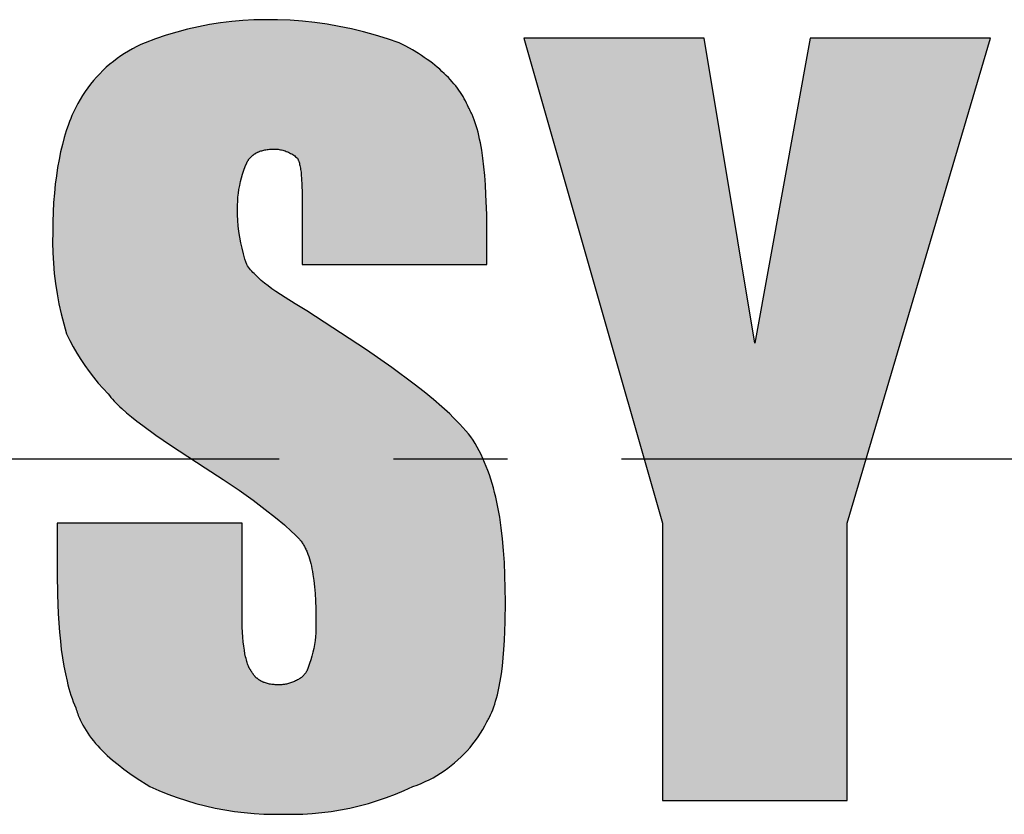
# Model space of a CAD drawing. Units: millimetres. Extents: x 522 to 2342, y 292 to 1579.
# Drawn here: x 1887 to 1937, y 1335 to 1375 of the extents above; entities that cross this region are included whole.
import ezdxf

# ---------------------------------------------------------------- set-up
doc = ezdxf.new("R2010")
doc.units = ezdxf.units.MM
doc.header["$LTSCALE"] = 0.2
doc.linetypes.add('CENTER', pattern=[50.8, 31.75, -6.35, 6.35, -6.35])
doc.layers.get('0').update_dxf_attribs({"lineweight": 25})
doc.layers.add('외형선', color=3, linetype='Continuous')

# ---------------------------------------------------------------- blocks, each defined once
blk = doc.blocks.new('2.2M1')
at = {"layer": '외형선'}
for points in [[(3771.913, -8354.317), (3771.88, -8354.036), (3771.857, -8353.754), (3771.842, -8353.472), (3771.837, -8353.189), (3771.839, -8352.991), (3771.848, -8352.793), (3771.863, -8352.596), (3771.885, -8352.399), (3771.914, -8352.203), (3771.95, -8352.009), (3771.992, -8351.815), (3772.041, -8351.623), (3772.096, -8351.433), (3772.158, -8351.245), (3772.226, -8351.059), (3772.314, -8350.84), (3772.422, -8350.672), (3772.564, -8350.521), (3772.724, -8350.405), (3772.889, -8350.32), (3773.077, -8350.254), (3773.291, -8350.208), (3773.498, -8350.186), (3773.695, -8350.18), (3773.9, -8350.195), (3774.138, -8350.245), (3774.366, -8350.328), (3774.581, -8350.441), (3774.754, -8350.564), (3774.853, -8350.652), (3774.92, -8350.826), (3774.967, -8351.008), (3774.997, -8351.178), (3775.028, -8351.415), (3775.047, -8351.657), (3775.064, -8351.998), (3775.072, -8352.369), (3775.076, -8353.189), (3775.076, -8355.965), (3784.33, -8355.965), (3784.33, -8354.577), (3784.318, -8353.483), (3784.283, -8352.459), (3784.255, -8351.975), (3784.22, -8351.511), (3784.178, -8351.067), (3784.127, -8350.644), (3784.069, -8350.243), (3784.002, -8349.865), (3783.965, -8349.684), (3783.927, -8349.509), (3783.885, -8349.34), (3783.842, -8349.177), (3783.796, -8349.02), (3783.747, -8348.869), (3783.697, -8348.725), (3783.643, -8348.587), (3783.588, -8348.455), (3783.559, -8348.392), (3783.529, -8348.33), (3783.499, -8348.27), (3783.468, -8348.211), (3783.437, -8348.155), (3783.404, -8348.1), (3783.359, -8347.991), (3783.309, -8347.883), (3783.256, -8347.774), (3783.198, -8347.666), (3783.137, -8347.558), (3783.071, -8347.451), (3783.001, -8347.343), (3782.927, -8347.236), (3782.849, -8347.129), (3782.767, -8347.022), (3782.681, -8346.916), (3782.591, -8346.811), (3782.497, -8346.705), (3782.399, -8346.601), (3782.296, -8346.497), (3782.19, -8346.393), (3782.079, -8346.291), (3781.965, -8346.189), (3781.846, -8346.088), (3781.724, -8345.987), (3781.597, -8345.888), (3781.466, -8345.789), (3781.331, -8345.691), (3781.192, -8345.595), (3781.049, -8345.499), (3780.902, -8345.404), (3780.596, -8345.218), (3780.273, -8345.037), (3779.934, -8344.861), (3779.346, -8344.658), (3778.752, -8344.475), (3778.152, -8344.311), (3777.547, -8344.166), (3776.937, -8344.04), (3776.324, -8343.935), (3775.708, -8343.849), (3775.089, -8343.783), (3774.469, -8343.736), (3773.847, -8343.71), (3773.225, -8343.704), (3772.665, -8343.715), (3772.106, -8343.745), (3771.548, -8343.794), (3770.992, -8343.861), (3770.439, -8343.948), (3769.889, -8344.054), (3769.343, -8344.179), (3768.801, -8344.322), (3768.265, -8344.483), (3767.734, -8344.663), (3767.21, -8344.861), (3766.999, -8344.953), (3766.79, -8345.053), (3766.586, -8345.159), (3766.384, -8345.273), (3766.187, -8345.393), (3765.994, -8345.519), (3765.806, -8345.653), (3765.622, -8345.792), (3765.443, -8345.938), (3765.269, -8346.09), (3765.1, -8346.247), (3764.937, -8346.41), (3764.779, -8346.579), (3764.627, -8346.753), (3764.481, -8346.932), (3764.341, -8347.116), (3764.208, -8347.304), (3764.081, -8347.497), (3763.961, -8347.694), (3763.847, -8347.895), (3763.74, -8348.1), (3763.676, -8348.232), (3763.613, -8348.368), (3763.551, -8348.508), (3763.491, -8348.653), (3763.433, -8348.801), (3763.376, -8348.954), (3763.267, -8349.271), (3763.164, -8349.604), (3763.069, -8349.954), (3762.982, -8350.32), (3762.902, -8350.702), (3762.83, -8351.101), (3762.767, -8351.516), (3762.712, -8351.947), (3762.667, -8352.394), (3762.631, -8352.857), (3762.605, -8353.337), (3762.589, -8353.833), (3762.584, -8354.346), (3762.578, -8354.862), (3762.59, -8355.377), (3762.618, -8355.893), (3762.662, -8356.407), (3762.724, -8356.919), (3762.802, -8357.429), (3762.896, -8357.936), (3763.007, -8358.44), (3763.134, -8358.94), (3763.278, -8359.435), (3763.44, -8359.765), (3763.613, -8360.089), (3763.797, -8360.407), (3763.991, -8360.719), (3764.195, -8361.025), (3764.409, -8361.323), (3764.633, -8361.615), (3764.866, -8361.899), (3765.108, -8362.175), (3765.36, -8362.443), (3765.427, -8362.53), (3765.501, -8362.619), (3765.579, -8362.709), (3765.663, -8362.801), (3765.753, -8362.894), (3765.848, -8362.989), (3765.948, -8363.086), (3766.054, -8363.184), (3766.281, -8363.385), (3766.531, -8363.594), (3766.802, -8363.81), (3767.095, -8364.033), (3767.745, -8364.505), (3768.483, -8365.013), (3770.218, -8366.144), (3771.119, -8366.73), (3771.917, -8367.272), (3772.617, -8367.771), (3773.225, -8368.226), (3773.747, -8368.638), (3774.187, -8369.007), (3774.551, -8369.332), (3774.706, -8369.479), (3774.912, -8369.68), (3775.043, -8369.846), (3775.151, -8370.011), (3775.249, -8370.193), (3775.341, -8370.402), (3775.425, -8370.64), (3775.494, -8370.879), (3775.555, -8371.136), (3775.609, -8371.425), (3775.66, -8371.785), (3775.695, -8372.105), (3775.723, -8372.445), (3775.744, -8372.805), (3775.759, -8373.185), (3775.77, -8374.01), (3775.768, -8374.208), (3775.759, -8374.406), (3775.744, -8374.603), (3775.722, -8374.8), (3775.693, -8374.996), (3775.657, -8375.19), (3775.615, -8375.384), (3775.567, -8375.576), (3775.511, -8375.766), (3775.45, -8375.954), (3775.382, -8376.14), (3775.287, -8376.374), (3775.165, -8376.533), (3775.009, -8376.671), (3774.824, -8376.787), (3774.629, -8376.877), (3774.427, -8376.945), (3774.224, -8376.991), (3774.009, -8377.018), (3773.791, -8377.016), (3773.579, -8376.999), (3773.36, -8376.959), (3773.155, -8376.894), (3772.975, -8376.806), (3772.813, -8376.693), (3772.668, -8376.545), (3772.596, -8376.438), (3772.539, -8376.344), (3772.439, -8376.202), (3772.364, -8376.032), (3772.301, -8375.842), (3772.254, -8375.654), (3772.213, -8375.456), (3772.182, -8375.274), (3772.154, -8375.076), (3772.129, -8374.862), (3772.108, -8374.632), (3772.091, -8374.385), (3772.079, -8374.122), (3772.071, -8373.843), (3772.069, -8373.547), (3772.069, -8368.92), (3762.815, -8368.92), (3762.815, -8371.465), (3762.826, -8372.484), (3762.862, -8373.457), (3762.925, -8374.381), (3762.967, -8374.824), (3763.017, -8375.253), (3763.076, -8375.669), (3763.143, -8376.072), (3763.218, -8376.46), (3763.303, -8376.833), (3763.349, -8377.014), (3763.397, -8377.191), (3763.448, -8377.365), (3763.501, -8377.535), (3763.557, -8377.7), (3763.616, -8377.862), (3763.677, -8378.02), (3763.74, -8378.174), (3763.763, -8378.25), (3763.786, -8378.325), (3763.811, -8378.399), (3763.838, -8378.472), (3763.865, -8378.545), (3763.894, -8378.618), (3763.925, -8378.689), (3763.956, -8378.761), (3763.989, -8378.831), (3764.023, -8378.901), (3764.095, -8379.039), (3764.172, -8379.175), (3764.254, -8379.309), (3764.34, -8379.441), (3764.431, -8379.571), (3764.527, -8379.699), (3764.627, -8379.825), (3764.731, -8379.95), (3764.84, -8380.073), (3764.953, -8380.194), (3765.071, -8380.314), (3765.192, -8380.433), (3765.317, -8380.55), (3765.446, -8380.666), (3765.579, -8380.781), (3765.856, -8381.008), (3766.148, -8381.232), (3766.453, -8381.453), (3766.77, -8381.672), (3767.442, -8382.107), (3767.893, -8382.307), (3768.351, -8382.491), (3768.814, -8382.661), (3769.283, -8382.816), (3769.757, -8382.955), (3770.235, -8383.078), (3770.716, -8383.186), (3771.201, -8383.278), (3771.689, -8383.355), (3772.179, -8383.415), (3772.671, -8383.459), (3773.164, -8383.487), (3773.657, -8383.499), (3774.151, -8383.495), (3774.628, -8383.499), (3775.106, -8383.488), (3775.583, -8383.46), (3776.058, -8383.416), (3776.532, -8383.355), (3777.004, -8383.279), (3777.472, -8383.187), (3777.938, -8383.079), (3778.399, -8382.955), (3778.856, -8382.816), (3779.308, -8382.661), (3779.754, -8382.492), (3780.194, -8382.307), (3780.628, -8382.107), (3780.834, -8382.032), (3781.038, -8381.951), (3781.239, -8381.862), (3781.436, -8381.767), (3781.63, -8381.665), (3781.821, -8381.557), (3782.008, -8381.442), (3782.191, -8381.321), (3782.37, -8381.194), (3782.544, -8381.061), (3782.714, -8380.923), (3782.879, -8380.778), (3783.039, -8380.628), (3783.194, -8380.473), (3783.344, -8380.313), (3783.488, -8380.148), (3783.626, -8379.977), (3783.759, -8379.803), (3783.886, -8379.624), (3784.006, -8379.441), (3784.12, -8379.253), (3784.228, -8379.063), (3784.33, -8378.868), (3784.362, -8378.813), (3784.393, -8378.757), (3784.424, -8378.699), (3784.454, -8378.64), (3784.513, -8378.519), (3784.569, -8378.391), (3784.622, -8378.259), (3784.673, -8378.121), (3784.721, -8377.979), (3784.767, -8377.831), (3784.811, -8377.678), (3784.852, -8377.52), (3784.891, -8377.357), (3784.927, -8377.189), (3784.994, -8376.838), (3785.053, -8376.468), (3785.103, -8376.079), (3785.145, -8375.671), (3785.18, -8375.245), (3785.208, -8374.802), (3785.244, -8373.861), (3785.255, -8372.853), (3785.233, -8371.518), (3785.205, -8370.89), (3785.165, -8370.287), (3785.112, -8369.708), (3785.048, -8369.153), (3784.97, -8368.62), (3784.879, -8368.111), (3784.829, -8367.864), (3784.775, -8367.623), (3784.717, -8367.386), (3784.656, -8367.155), (3784.592, -8366.93), (3784.524, -8366.709), (3784.452, -8366.493), (3784.377, -8366.282), (3784.298, -8366.075), (3784.215, -8365.874), (3784.128, -8365.676), (3784.037, -8365.484), (3783.943, -8365.295), (3783.844, -8365.111), (3783.742, -8364.932), (3783.636, -8364.756), (3783.523, -8364.603), (3783.4, -8364.447), (3783.268, -8364.288), (3783.126, -8364.127), (3782.975, -8363.962), (3782.814, -8363.795), (3782.644, -8363.625), (3782.465, -8363.451), (3782.077, -8363.095), (3781.651, -8362.727), (3781.188, -8362.346), (3780.686, -8361.951), (3779.569, -8361.121), (3778.3, -8360.234), (3775.307, -8358.279), (3774.732, -8357.942), (3774.219, -8357.624), (3773.985, -8357.472), (3773.766, -8357.323), (3773.561, -8357.178), (3773.37, -8357.035), (3773.192, -8356.896), (3773.028, -8356.758), (3772.846, -8356.596), (3772.703, -8356.456), (3772.549, -8356.291), (3772.39, -8356.096), (3772.3, -8355.965), (3772.213, -8355.696), (3772.135, -8355.425), (3772.066, -8355.15), (3772.006, -8354.874), (3771.955, -8354.596)], [(3797.748, -8359.898), (3795.203, -8344.63), (3786.18, -8344.63), (3793.121, -8368.92), (3793.121, -8382.801), (3802.374, -8382.801), (3802.374, -8368.92), (3809.546, -8344.63), (3800.524, -8344.63)]]:
    blk.add_hatch(color=256, dxfattribs=at).paths.add_polyline_path(points)
for p, q in [((3770.992, -8343.861), (3770.439, -8343.948)), ((3771.548, -8343.794), (3770.992, -8343.861)), ((3772.106, -8343.745), (3771.548, -8343.794)), ((3772.665, -8343.715), (3772.106, -8343.745)), ((3773.225, -8343.704), (3772.665, -8343.715)), ((3773.847, -8343.71), (3773.225, -8343.704)), ((3774.469, -8343.736), (3773.847, -8343.71)), ((3775.089, -8343.783), (3774.469, -8343.736)), ((3775.708, -8343.849), (3775.089, -8343.783)), ((3776.324, -8343.935), (3775.708, -8343.849)), ((3776.937, -8344.04), (3776.324, -8343.935)), ((3768.801, -8344.322), (3768.265, -8344.483)), ((3769.343, -8344.179), (3768.801, -8344.322)), ((3769.889, -8344.054), (3769.343, -8344.179)), ((3770.439, -8343.948), (3769.889, -8344.054)), ((3777.547, -8344.166), (3776.937, -8344.04)), ((3778.152, -8344.311), (3777.547, -8344.166)), ((3778.752, -8344.475), (3778.152, -8344.311)), ((3767.21, -8344.861), (3766.999, -8344.953)), ((3767.734, -8344.663), (3767.21, -8344.861)), ((3768.265, -8344.483), (3767.734, -8344.663)), ((3779.346, -8344.658), (3778.752, -8344.475)), ((3779.934, -8344.861), (3779.346, -8344.658)), ((3780.273, -8345.037), (3779.934, -8344.861)), ((3795.203, -8344.63), (3786.18, -8344.63)), ((3786.18, -8344.63), (3793.121, -8368.92)), ((3797.748, -8359.898), (3795.203, -8344.63)), ((3800.524, -8344.63), (3797.748, -8359.898)), ((3809.546, -8344.63), (3800.524, -8344.63)), ((3802.374, -8368.92), (3809.546, -8344.63)), ((3766.187, -8345.393), (3765.994, -8345.519)), ((3766.384, -8345.273), (3766.187, -8345.393)), ((3766.586, -8345.159), (3766.384, -8345.273)), ((3766.79, -8345.053), (3766.586, -8345.159)), ((3766.999, -8344.953), (3766.79, -8345.053)), ((3780.596, -8345.218), (3780.273, -8345.037)), ((3780.902, -8345.404), (3780.596, -8345.218)), ((3781.049, -8345.499), (3780.902, -8345.404)), ((3765.622, -8345.792), (3765.443, -8345.938)), ((3765.806, -8345.653), (3765.622, -8345.792)), ((3765.994, -8345.519), (3765.806, -8345.653)), ((3781.192, -8345.595), (3781.049, -8345.499)), ((3781.331, -8345.691), (3781.192, -8345.595)), ((3781.466, -8345.789), (3781.331, -8345.691)), ((3781.597, -8345.888), (3781.466, -8345.789)), ((3781.724, -8345.987), (3781.597, -8345.888)), ((3765.1, -8346.247), (3764.937, -8346.41)), ((3765.269, -8346.09), (3765.1, -8346.247)), ((3765.443, -8345.938), (3765.269, -8346.09)), ((3781.846, -8346.088), (3781.724, -8345.987)), ((3781.965, -8346.189), (3781.846, -8346.088)), ((3782.079, -8346.291), (3781.965, -8346.189)), ((3782.19, -8346.393), (3782.079, -8346.291)), ((3782.296, -8346.497), (3782.19, -8346.393)), ((3764.627, -8346.753), (3764.481, -8346.932)), ((3764.779, -8346.579), (3764.627, -8346.753)), ((3764.937, -8346.41), (3764.779, -8346.579)), ((3782.399, -8346.601), (3782.296, -8346.497)), ((3782.497, -8346.705), (3782.399, -8346.601)), ((3782.591, -8346.811), (3782.497, -8346.705)), ((3782.681, -8346.916), (3782.591, -8346.811)), ((3764.208, -8347.304), (3764.081, -8347.497)), ((3764.341, -8347.116), (3764.208, -8347.304)), ((3764.481, -8346.932), (3764.341, -8347.116)), ((3782.767, -8347.022), (3782.681, -8346.916)), ((3782.849, -8347.129), (3782.767, -8347.022)), ((3782.927, -8347.236), (3782.849, -8347.129)), ((3783.001, -8347.343), (3782.927, -8347.236)), ((3783.071, -8347.451), (3783.001, -8347.343)), ((3763.961, -8347.694), (3763.847, -8347.895)), ((3764.081, -8347.497), (3763.961, -8347.694)), ((3783.137, -8347.558), (3783.071, -8347.451)), ((3783.198, -8347.666), (3783.137, -8347.558)), ((3783.256, -8347.774), (3783.198, -8347.666)), ((3783.309, -8347.883), (3783.256, -8347.774)), ((3783.359, -8347.991), (3783.309, -8347.883)), ((3763.613, -8348.368), (3763.551, -8348.508)), ((3763.676, -8348.232), (3763.613, -8348.368)), ((3763.74, -8348.1), (3763.676, -8348.232)), ((3763.847, -8347.895), (3763.74, -8348.1)), ((3783.404, -8348.1), (3783.359, -8347.991)), ((3783.437, -8348.155), (3783.404, -8348.1)), ((3783.468, -8348.211), (3783.437, -8348.155)), ((3783.499, -8348.27), (3783.468, -8348.211)), ((3783.529, -8348.33), (3783.499, -8348.27)), ((3783.559, -8348.392), (3783.529, -8348.33)), ((3763.433, -8348.801), (3763.376, -8348.954)), ((3763.491, -8348.653), (3763.433, -8348.801)), ((3763.551, -8348.508), (3763.491, -8348.653)), ((3783.588, -8348.455), (3783.559, -8348.392)), ((3783.643, -8348.587), (3783.588, -8348.455)), ((3783.697, -8348.725), (3783.643, -8348.587)), ((3783.747, -8348.869), (3783.697, -8348.725)), ((3783.796, -8349.02), (3783.747, -8348.869)), ((3763.267, -8349.271), (3763.164, -8349.604)), ((3763.376, -8348.954), (3763.267, -8349.271)), ((3783.842, -8349.177), (3783.796, -8349.02)), ((3783.885, -8349.34), (3783.842, -8349.177)), ((3783.927, -8349.509), (3783.885, -8349.34)), ((3763.164, -8349.604), (3763.069, -8349.954)), ((3783.965, -8349.684), (3783.927, -8349.509)), ((3784.002, -8349.865), (3783.965, -8349.684)), ((3762.982, -8350.32), (3762.902, -8350.702)), ((3763.069, -8349.954), (3762.982, -8350.32)), ((3772.82, -8350.355), (3772.842, -8350.345)), ((3772.842, -8350.345), (3772.865, -8350.334)), ((3772.865, -8350.334), (3772.887, -8350.324)), ((3772.887, -8350.324), (3772.91, -8350.315)), ((3772.91, -8350.315), (3772.933, -8350.305)), ((3772.933, -8350.305), (3772.957, -8350.296)), ((3772.957, -8350.296), (3773.005, -8350.279)), ((3773.005, -8350.279), (3773.054, -8350.264)), ((3773.054, -8350.264), (3773.105, -8350.249)), ((3773.105, -8350.249), (3773.157, -8350.237)), ((3773.157, -8350.237), (3773.211, -8350.225)), ((3773.211, -8350.225), (3773.266, -8350.215)), ((3773.266, -8350.215), (3773.322, -8350.206)), ((3773.322, -8350.206), (3773.38, -8350.199)), ((3773.38, -8350.199), (3773.439, -8350.193)), ((3773.439, -8350.193), (3773.499, -8350.188)), ((3773.499, -8350.188), (3773.561, -8350.184)), ((3773.561, -8350.184), (3773.624, -8350.182)), ((3773.624, -8350.182), (3773.688, -8350.182)), ((3773.688, -8350.182), (3773.749, -8350.184)), ((3773.749, -8350.184), (3773.809, -8350.188)), ((3773.809, -8350.188), (3773.869, -8350.195)), ((3773.869, -8350.195), (3773.929, -8350.203)), ((3773.929, -8350.203), (3773.989, -8350.214)), ((3773.989, -8350.214), (3774.048, -8350.226)), ((3774.048, -8350.226), (3774.107, -8350.241)), ((3774.107, -8350.241), (3774.166, -8350.258)), ((3774.166, -8350.258), (3774.223, -8350.276)), ((3774.223, -8350.276), (3774.28, -8350.297)), ((3774.28, -8350.297), (3774.337, -8350.319)), ((3774.337, -8350.319), (3774.392, -8350.344)), ((3774.392, -8350.344), (3774.447, -8350.37)), ((3784.069, -8350.243), (3784.002, -8349.865)), ((3784.127, -8350.644), (3784.069, -8350.243)), ((3762.902, -8350.702), (3762.83, -8351.101)), ((3772.311, -8350.854), (3772.322, -8350.833)), ((3772.322, -8350.833), (3772.334, -8350.812)), ((3772.334, -8350.812), (3772.346, -8350.792)), ((3772.346, -8350.792), (3772.358, -8350.772)), ((3772.358, -8350.772), (3772.371, -8350.752)), ((3772.371, -8350.752), (3772.384, -8350.732)), ((3772.384, -8350.732), (3772.398, -8350.713)), ((3772.398, -8350.713), (3772.411, -8350.694)), ((3772.411, -8350.694), (3772.425, -8350.676)), ((3772.425, -8350.676), (3772.44, -8350.658)), ((3772.44, -8350.658), (3772.454, -8350.64)), ((3772.454, -8350.64), (3772.47, -8350.622)), ((3772.47, -8350.622), (3772.485, -8350.605)), ((3772.485, -8350.605), (3772.501, -8350.589)), ((3772.501, -8350.589), (3772.517, -8350.572)), ((3772.517, -8350.572), (3772.533, -8350.556)), ((3772.533, -8350.556), (3772.55, -8350.54)), ((3772.55, -8350.54), (3772.567, -8350.525)), ((3772.567, -8350.525), (3772.585, -8350.51)), ((3772.585, -8350.51), (3772.602, -8350.495)), ((3772.602, -8350.495), (3772.621, -8350.481)), ((3772.621, -8350.481), (3772.639, -8350.467)), ((3772.639, -8350.467), (3772.658, -8350.453)), ((3772.658, -8350.453), (3772.677, -8350.439)), ((3772.677, -8350.439), (3772.696, -8350.426)), ((3772.696, -8350.426), (3772.716, -8350.414)), ((3772.716, -8350.414), (3772.736, -8350.401)), ((3772.736, -8350.401), (3772.757, -8350.389)), ((3772.757, -8350.389), (3772.778, -8350.378)), ((3772.778, -8350.378), (3772.799, -8350.366)), ((3772.799, -8350.366), (3772.82, -8350.355)), ((3774.447, -8350.37), (3774.5, -8350.398)), ((3774.5, -8350.398), (3774.553, -8350.428)), ((3774.553, -8350.428), (3774.605, -8350.46)), ((3774.605, -8350.46), (3774.655, -8350.494)), ((3774.655, -8350.494), (3774.704, -8350.529)), ((3774.704, -8350.529), (3774.752, -8350.566)), ((3774.752, -8350.566), (3774.799, -8350.604)), ((3774.799, -8350.604), (3774.845, -8350.644)), ((3774.845, -8350.644), (3774.855, -8350.666)), ((3774.855, -8350.666), (3774.866, -8350.689)), ((3774.866, -8350.689), (3774.876, -8350.712)), ((3774.876, -8350.712), (3774.885, -8350.737)), ((3774.885, -8350.737), (3774.895, -8350.761)), ((3774.895, -8350.761), (3774.904, -8350.787)), ((3774.904, -8350.787), (3774.913, -8350.813)), ((3774.913, -8350.813), (3774.921, -8350.839)), ((3774.921, -8350.839), (3774.937, -8350.894)), ((3784.178, -8351.067), (3784.127, -8350.644)), ((3762.83, -8351.101), (3762.767, -8351.516)), ((3772.096, -8351.433), (3772.158, -8351.245)), ((3772.158, -8351.245), (3772.226, -8351.059)), ((3772.226, -8351.059), (3772.3, -8350.876)), ((3772.3, -8350.876), (3772.311, -8350.854)), ((3774.937, -8350.894), (3774.952, -8350.952)), ((3774.952, -8350.952), (3774.966, -8351.012)), ((3774.966, -8351.012), (3774.978, -8351.075)), ((3774.978, -8351.075), (3774.99, -8351.139)), ((3774.99, -8351.139), (3775.001, -8351.207)), ((3775.001, -8351.207), (3775.02, -8351.348)), ((3784.22, -8351.511), (3784.178, -8351.067)), ((3762.767, -8351.516), (3762.712, -8351.947)), ((3771.95, -8352.009), (3771.992, -8351.815)), ((3771.992, -8351.815), (3772.041, -8351.623)), ((3772.041, -8351.623), (3772.096, -8351.433)), ((3775.02, -8351.348), (3775.035, -8351.498)), ((3775.035, -8351.498), (3775.047, -8351.657)), ((3775.047, -8351.657), (3775.064, -8351.998)), ((3784.255, -8351.975), (3784.22, -8351.511)), ((3762.712, -8351.947), (3762.667, -8352.394)), ((3771.885, -8352.399), (3771.914, -8352.203)), ((3771.914, -8352.203), (3771.95, -8352.009)), ((3775.064, -8351.998), (3775.072, -8352.369)), ((3784.283, -8352.459), (3784.255, -8351.975)), ((3762.667, -8352.394), (3762.631, -8352.857)), ((3771.839, -8352.991), (3771.848, -8352.793)), ((3771.848, -8352.793), (3771.863, -8352.596)), ((3771.863, -8352.596), (3771.885, -8352.399)), ((3775.072, -8352.369), (3775.076, -8353.189)), ((3784.318, -8353.483), (3784.283, -8352.459)), ((3762.631, -8352.857), (3762.605, -8353.337)), ((3771.837, -8353.189), (3771.839, -8352.991)), ((3771.842, -8353.472), (3771.837, -8353.189)), ((3775.076, -8353.189), (3775.076, -8355.965)), ((3762.605, -8353.337), (3762.589, -8353.833)), ((3771.857, -8353.754), (3771.842, -8353.472)), ((3771.88, -8354.036), (3771.857, -8353.754)), ((3784.33, -8354.577), (3784.318, -8353.483)), ((3762.589, -8353.833), (3762.584, -8354.346)), ((3771.913, -8354.317), (3771.88, -8354.036)), ((3762.584, -8354.346), (3762.578, -8354.862)), ((3771.955, -8354.596), (3771.913, -8354.317)), ((3772.006, -8354.874), (3771.955, -8354.596)), ((3784.33, -8355.965), (3784.33, -8354.577)), ((3762.578, -8354.862), (3762.59, -8355.377)), ((3772.066, -8355.15), (3772.006, -8354.874)), ((3772.135, -8355.425), (3772.066, -8355.15)), ((3762.59, -8355.377), (3762.618, -8355.893)), ((3772.213, -8355.696), (3772.135, -8355.425)), ((3772.3, -8355.965), (3772.213, -8355.696)), ((3762.618, -8355.893), (3762.662, -8356.407)), ((3772.345, -8356.03), (3772.3, -8355.965)), ((3772.392, -8356.095), (3772.345, -8356.03)), ((3772.442, -8356.161), (3772.392, -8356.095)), ((3772.496, -8356.226), (3772.442, -8356.161)), ((3772.552, -8356.291), (3772.496, -8356.226)), ((3775.076, -8355.965), (3784.33, -8355.965)), ((3762.662, -8356.407), (3762.724, -8356.919)), ((3772.611, -8356.357), (3772.552, -8356.291)), ((3772.672, -8356.423), (3772.611, -8356.357)), ((3772.737, -8356.489), (3772.672, -8356.423)), ((3772.805, -8356.556), (3772.737, -8356.489)), ((3772.876, -8356.623), (3772.805, -8356.556)), ((3773.028, -8356.758), (3772.876, -8356.623)), ((3773.192, -8356.896), (3773.028, -8356.758)), ((3762.724, -8356.919), (3762.802, -8357.429)), ((3773.37, -8357.035), (3773.192, -8356.896)), ((3773.561, -8357.178), (3773.37, -8357.035)), ((3773.766, -8357.323), (3773.561, -8357.178)), ((3762.802, -8357.429), (3762.896, -8357.936)), ((3773.985, -8357.472), (3773.766, -8357.323)), ((3774.219, -8357.624), (3773.985, -8357.472)), ((3774.732, -8357.942), (3774.219, -8357.624)), ((3762.896, -8357.936), (3763.007, -8358.44)), ((3775.307, -8358.279), (3774.732, -8357.942)), ((3763.007, -8358.44), (3763.134, -8358.94)), ((3778.3, -8360.234), (3775.307, -8358.279)), ((3763.134, -8358.94), (3763.278, -8359.435)), ((3763.278, -8359.435), (3763.44, -8359.765)), ((3763.44, -8359.765), (3763.613, -8360.089)), ((3763.613, -8360.089), (3763.797, -8360.407)), ((3763.797, -8360.407), (3763.991, -8360.719)), ((3779.569, -8361.121), (3778.3, -8360.234)), ((3763.991, -8360.719), (3764.195, -8361.025)), ((3764.195, -8361.025), (3764.409, -8361.323)), ((3780.686, -8361.951), (3779.569, -8361.121)), ((3764.409, -8361.323), (3764.633, -8361.615)), ((3764.633, -8361.615), (3764.866, -8361.899)), ((3764.866, -8361.899), (3765.108, -8362.175)), ((3765.108, -8362.175), (3765.36, -8362.443)), ((3781.188, -8362.346), (3780.686, -8361.951)), ((3765.36, -8362.443), (3765.427, -8362.53)), ((3765.427, -8362.53), (3765.501, -8362.619)), ((3765.501, -8362.619), (3765.579, -8362.709)), ((3781.651, -8362.727), (3781.188, -8362.346)), ((3765.579, -8362.709), (3765.663, -8362.801)), ((3765.663, -8362.801), (3765.753, -8362.894)), ((3765.753, -8362.894), (3765.848, -8362.989)), ((3765.848, -8362.989), (3765.948, -8363.086)), ((3765.948, -8363.086), (3766.054, -8363.184)), ((3782.077, -8363.095), (3781.651, -8362.727)), ((3782.465, -8363.451), (3782.077, -8363.095)), ((3766.054, -8363.184), (3766.281, -8363.385)), ((3766.281, -8363.385), (3766.531, -8363.594)), ((3766.531, -8363.594), (3766.802, -8363.81)), ((3782.644, -8363.625), (3782.465, -8363.451)), ((3782.814, -8363.795), (3782.644, -8363.625)), ((3766.802, -8363.81), (3767.095, -8364.033)), ((3767.095, -8364.033), (3767.745, -8364.505)), ((3782.975, -8363.962), (3782.814, -8363.795)), ((3783.126, -8364.127), (3782.975, -8363.962)), ((3783.268, -8364.288), (3783.126, -8364.127)), ((3767.745, -8364.505), (3768.483, -8365.013)), ((3783.4, -8364.447), (3783.268, -8364.288)), ((3783.523, -8364.603), (3783.4, -8364.447)), ((3783.636, -8364.756), (3783.523, -8364.603)), ((3768.483, -8365.013), (3770.218, -8366.144)), ((3783.742, -8364.932), (3783.636, -8364.756)), ((3783.844, -8365.111), (3783.742, -8364.932)), ((3783.943, -8365.295), (3783.844, -8365.111)), ((3784.037, -8365.484), (3783.943, -8365.295)), ((3784.128, -8365.676), (3784.037, -8365.484)), ((3784.215, -8365.874), (3784.128, -8365.676)), ((3784.298, -8366.075), (3784.215, -8365.874)), ((3784.377, -8366.282), (3784.298, -8366.075)), ((3770.218, -8366.144), (3771.119, -8366.73)), ((3784.452, -8366.493), (3784.377, -8366.282)), ((3784.524, -8366.709), (3784.452, -8366.493)), ((3771.119, -8366.73), (3771.917, -8367.272)), ((3784.592, -8366.93), (3784.524, -8366.709)), ((3784.656, -8367.155), (3784.592, -8366.93)), ((3771.917, -8367.272), (3772.617, -8367.771)), ((3784.717, -8367.386), (3784.656, -8367.155)), ((3784.775, -8367.623), (3784.717, -8367.386)), ((3772.617, -8367.771), (3773.225, -8368.226)), ((3784.829, -8367.864), (3784.775, -8367.623)), ((3784.879, -8368.111), (3784.829, -8367.864)), ((3773.225, -8368.226), (3773.747, -8368.638)), ((3784.97, -8368.62), (3784.879, -8368.111)), ((3762.815, -8368.92), (3762.815, -8371.465)), ((3772.069, -8368.92), (3762.815, -8368.92)), ((3772.069, -8373.547), (3772.069, -8368.92)), ((3773.747, -8368.638), (3774.187, -8369.007)), ((3774.187, -8369.007), (3774.551, -8369.332)), ((3785.048, -8369.153), (3784.97, -8368.62)), ((3793.121, -8368.92), (3793.121, -8382.801)), ((3802.374, -8382.801), (3802.374, -8368.92)), ((3774.551, -8369.332), (3774.706, -8369.479)), ((3774.706, -8369.479), (3774.845, -8369.614)), ((3785.112, -8369.708), (3785.048, -8369.153)), ((3774.845, -8369.614), (3774.877, -8369.647)), ((3774.877, -8369.647), (3774.908, -8369.681)), ((3774.908, -8369.681), (3774.939, -8369.717)), ((3774.939, -8369.717), (3774.969, -8369.753)), ((3774.969, -8369.753), (3774.999, -8369.79)), ((3774.999, -8369.79), (3775.028, -8369.828)), ((3775.028, -8369.828), (3775.056, -8369.867)), ((3775.056, -8369.867), (3775.084, -8369.908)), ((3775.084, -8369.908), (3775.111, -8369.949)), ((3775.111, -8369.949), (3775.137, -8369.991)), ((3775.137, -8369.991), (3775.163, -8370.035)), ((3775.163, -8370.035), (3775.188, -8370.08)), ((3785.165, -8370.287), (3785.112, -8369.708)), ((3775.188, -8370.08), (3775.212, -8370.125)), ((3775.212, -8370.125), (3775.236, -8370.172)), ((3775.236, -8370.172), (3775.259, -8370.22)), ((3775.259, -8370.22), (3775.282, -8370.269)), ((3775.282, -8370.269), (3775.304, -8370.319)), ((3775.304, -8370.319), (3775.326, -8370.37)), ((3775.326, -8370.37), (3775.367, -8370.475)), ((3775.367, -8370.475), (3775.406, -8370.586)), ((3785.205, -8370.89), (3785.165, -8370.287)), ((3775.406, -8370.586), (3775.442, -8370.7)), ((3775.442, -8370.7), (3775.477, -8370.819)), ((3775.477, -8370.819), (3775.509, -8370.943)), ((3775.509, -8370.943), (3775.54, -8371.072)), ((3785.233, -8371.518), (3785.205, -8370.89)), ((3762.815, -8371.465), (3762.826, -8372.484)), ((3775.54, -8371.072), (3775.568, -8371.205)), ((3775.568, -8371.205), (3775.594, -8371.343)), ((3775.594, -8371.343), (3775.618, -8371.486)), ((3775.618, -8371.486), (3775.66, -8371.785)), ((3785.255, -8372.853), (3785.233, -8371.518)), ((3775.66, -8371.785), (3775.695, -8372.105)), ((3762.826, -8372.484), (3762.862, -8373.457)), ((3775.695, -8372.105), (3775.723, -8372.445)), ((3775.723, -8372.445), (3775.744, -8372.805)), ((3775.744, -8372.805), (3775.759, -8373.185)), ((3785.244, -8373.861), (3785.255, -8372.853)), ((3762.862, -8373.457), (3762.925, -8374.381)), ((3775.759, -8373.185), (3775.77, -8374.01)), ((3772.071, -8373.843), (3772.069, -8373.547)), ((3772.079, -8374.122), (3772.071, -8373.843)), ((3775.77, -8374.01), (3775.768, -8374.208)), ((3785.208, -8374.802), (3785.244, -8373.861)), ((3762.925, -8374.381), (3762.967, -8374.824)), ((3772.091, -8374.385), (3772.079, -8374.122)), ((3772.108, -8374.632), (3772.091, -8374.385)), ((3775.759, -8374.406), (3775.744, -8374.603)), ((3775.768, -8374.208), (3775.759, -8374.406)), ((3762.967, -8374.824), (3763.017, -8375.253)), ((3772.129, -8374.862), (3772.108, -8374.632)), ((3772.154, -8375.076), (3772.129, -8374.862)), ((3775.693, -8374.996), (3775.657, -8375.19)), ((3775.722, -8374.8), (3775.693, -8374.996)), ((3775.744, -8374.603), (3775.722, -8374.8)), ((3785.18, -8375.245), (3785.208, -8374.802)), ((3763.017, -8375.253), (3763.076, -8375.669)), ((3772.182, -8375.274), (3772.154, -8375.076)), ((3772.213, -8375.456), (3772.182, -8375.274)), ((3772.247, -8375.621), (3772.213, -8375.456)), ((3775.615, -8375.384), (3775.567, -8375.576)), ((3775.657, -8375.19), (3775.615, -8375.384)), ((3785.145, -8375.671), (3785.18, -8375.245)), ((3763.076, -8375.669), (3763.143, -8376.072)), ((3772.265, -8375.698), (3772.247, -8375.621)), ((3772.283, -8375.77), (3772.265, -8375.698)), ((3772.302, -8375.839), (3772.283, -8375.77)), ((3772.321, -8375.903), (3772.302, -8375.839)), ((3772.341, -8375.963), (3772.321, -8375.903)), ((3772.361, -8376.02), (3772.341, -8375.963)), ((3775.45, -8375.954), (3775.382, -8376.14)), ((3775.511, -8375.766), (3775.45, -8375.954)), ((3775.567, -8375.576), (3775.511, -8375.766)), ((3785.103, -8376.079), (3785.145, -8375.671)), ((3763.143, -8376.072), (3763.218, -8376.46)), ((3763.218, -8376.46), (3763.303, -8376.833)), ((3772.382, -8376.072), (3772.361, -8376.02)), ((3772.392, -8376.096), (3772.382, -8376.072)), ((3772.403, -8376.12), (3772.392, -8376.096)), ((3772.413, -8376.143), (3772.403, -8376.12)), ((3772.424, -8376.164), (3772.413, -8376.143)), ((3772.434, -8376.185), (3772.424, -8376.164)), ((3772.445, -8376.204), (3772.434, -8376.185)), ((3772.456, -8376.222), (3772.445, -8376.204)), ((3772.466, -8376.24), (3772.456, -8376.222)), ((3772.477, -8376.256), (3772.466, -8376.24)), ((3772.488, -8376.272), (3772.477, -8376.256)), ((3772.499, -8376.286), (3772.488, -8376.272)), ((3772.504, -8376.293), (3772.499, -8376.286)), ((3772.51, -8376.3), (3772.504, -8376.293)), ((3772.515, -8376.306), (3772.51, -8376.3)), ((3772.52, -8376.312), (3772.515, -8376.306)), ((3772.526, -8376.318), (3772.52, -8376.312)), ((3772.531, -8376.323), (3772.526, -8376.318)), ((3772.542, -8376.345), (3772.531, -8376.323)), ((3772.554, -8376.366), (3772.542, -8376.345)), ((3772.565, -8376.387), (3772.554, -8376.366)), ((3772.577, -8376.407), (3772.565, -8376.387)), ((3772.59, -8376.428), (3772.577, -8376.407)), ((3772.602, -8376.447), (3772.59, -8376.428)), ((3772.616, -8376.467), (3772.602, -8376.447)), ((3772.629, -8376.486), (3772.616, -8376.467)), ((3772.643, -8376.505), (3772.629, -8376.486)), ((3775.2, -8376.486), (3775.184, -8376.505)), ((3775.216, -8376.467), (3775.2, -8376.486)), ((3775.231, -8376.447), (3775.216, -8376.467)), ((3775.245, -8376.428), (3775.231, -8376.447)), ((3775.259, -8376.407), (3775.245, -8376.428)), ((3775.272, -8376.387), (3775.259, -8376.407)), ((3775.284, -8376.366), (3775.272, -8376.387)), ((3775.296, -8376.345), (3775.284, -8376.366)), ((3775.307, -8376.323), (3775.296, -8376.345)), ((3775.382, -8376.14), (3775.307, -8376.323)), ((3784.994, -8376.838), (3785.053, -8376.468)), ((3785.053, -8376.468), (3785.103, -8376.079)), ((3763.303, -8376.833), (3763.349, -8377.014)), ((3772.657, -8376.523), (3772.643, -8376.505)), ((3772.671, -8376.541), (3772.657, -8376.523)), ((3772.686, -8376.559), (3772.671, -8376.541)), ((3772.701, -8376.577), (3772.686, -8376.559)), ((3772.716, -8376.594), (3772.701, -8376.577)), ((3772.732, -8376.611), (3772.716, -8376.594)), ((3772.748, -8376.627), (3772.732, -8376.611)), ((3772.765, -8376.643), (3772.748, -8376.627)), ((3772.781, -8376.659), (3772.765, -8376.643)), ((3772.798, -8376.674), (3772.781, -8376.659)), ((3772.816, -8376.689), (3772.798, -8376.674)), ((3772.834, -8376.704), (3772.816, -8376.689)), ((3772.852, -8376.718), (3772.834, -8376.704)), ((3772.87, -8376.732), (3772.852, -8376.718)), ((3772.889, -8376.746), (3772.87, -8376.732)), ((3772.908, -8376.76), (3772.889, -8376.746)), ((3772.928, -8376.773), (3772.908, -8376.76)), ((3772.948, -8376.785), (3772.928, -8376.773)), ((3772.968, -8376.798), (3772.948, -8376.785)), ((3772.988, -8376.81), (3772.968, -8376.798)), ((3773.009, -8376.821), (3772.988, -8376.81)), ((3773.03, -8376.833), (3773.009, -8376.821)), ((3773.052, -8376.844), (3773.03, -8376.833)), ((3773.074, -8376.854), (3773.052, -8376.844)), ((3773.096, -8376.865), (3773.074, -8376.854)), ((3773.118, -8376.875), (3773.096, -8376.865)), ((3773.141, -8376.884), (3773.118, -8376.875)), ((3773.164, -8376.894), (3773.141, -8376.884)), ((3773.188, -8376.903), (3773.164, -8376.894)), ((3773.236, -8376.92), (3773.188, -8376.903)), ((3773.286, -8376.935), (3773.236, -8376.92)), ((3773.336, -8376.95), (3773.286, -8376.935)), ((3773.389, -8376.962), (3773.336, -8376.95)), ((3773.442, -8376.974), (3773.389, -8376.962)), ((3773.497, -8376.984), (3773.442, -8376.974)), ((3774.299, -8376.974), (3774.249, -8376.984)), ((3774.349, -8376.962), (3774.299, -8376.974)), ((3774.4, -8376.95), (3774.349, -8376.962)), ((3774.45, -8376.935), (3774.4, -8376.95)), ((3774.501, -8376.92), (3774.45, -8376.935)), ((3774.551, -8376.903), (3774.501, -8376.92)), ((3774.601, -8376.884), (3774.551, -8376.903)), ((3774.651, -8376.865), (3774.601, -8376.884)), ((3774.7, -8376.844), (3774.651, -8376.865)), ((3774.749, -8376.821), (3774.7, -8376.844)), ((3774.796, -8376.798), (3774.749, -8376.821)), ((3774.843, -8376.773), (3774.796, -8376.798)), ((3774.889, -8376.746), (3774.843, -8376.773)), ((3774.933, -8376.718), (3774.889, -8376.746)), ((3774.955, -8376.704), (3774.933, -8376.718)), ((3774.976, -8376.689), (3774.955, -8376.704)), ((3774.997, -8376.674), (3774.976, -8376.689)), ((3775.018, -8376.659), (3774.997, -8376.674)), ((3775.038, -8376.643), (3775.018, -8376.659)), ((3775.058, -8376.627), (3775.038, -8376.643)), ((3775.077, -8376.611), (3775.058, -8376.627)), ((3775.096, -8376.594), (3775.077, -8376.611)), ((3775.115, -8376.577), (3775.096, -8376.594)), ((3775.133, -8376.559), (3775.115, -8376.577)), ((3775.151, -8376.541), (3775.133, -8376.559)), ((3775.168, -8376.523), (3775.151, -8376.541)), ((3775.184, -8376.505), (3775.168, -8376.523)), ((3784.927, -8377.189), (3784.994, -8376.838)), ((3763.349, -8377.014), (3763.397, -8377.191)), ((3763.397, -8377.191), (3763.448, -8377.365)), ((3763.448, -8377.365), (3763.501, -8377.535)), ((3773.553, -8376.993), (3773.497, -8376.984)), ((3773.611, -8377), (3773.553, -8376.993)), ((3773.67, -8377.006), (3773.611, -8377)), ((3773.73, -8377.011), (3773.67, -8377.006)), ((3773.792, -8377.015), (3773.73, -8377.011)), ((3773.855, -8377.017), (3773.792, -8377.015)), ((3773.919, -8377.017), (3773.855, -8377.017)), ((3773.963, -8377.017), (3773.919, -8377.017)), ((3774.009, -8377.015), (3773.963, -8377.017)), ((3774.055, -8377.011), (3774.009, -8377.015)), ((3774.102, -8377.006), (3774.055, -8377.011)), ((3774.151, -8377), (3774.102, -8377.006)), ((3774.199, -8376.993), (3774.151, -8377)), ((3774.249, -8376.984), (3774.199, -8376.993)), ((3784.852, -8377.52), (3784.891, -8377.357)), ((3784.891, -8377.357), (3784.927, -8377.189)), ((3763.501, -8377.535), (3763.557, -8377.7)), ((3763.557, -8377.7), (3763.616, -8377.862)), ((3763.616, -8377.862), (3763.677, -8378.02)), ((3784.721, -8377.979), (3784.767, -8377.831)), ((3784.767, -8377.831), (3784.811, -8377.678)), ((3784.811, -8377.678), (3784.852, -8377.52)), ((3763.677, -8378.02), (3763.74, -8378.174)), ((3763.74, -8378.174), (3763.763, -8378.25)), ((3763.763, -8378.25), (3763.786, -8378.325)), ((3763.786, -8378.325), (3763.811, -8378.399)), ((3763.811, -8378.399), (3763.838, -8378.472)), ((3784.513, -8378.519), (3784.569, -8378.391)), ((3784.569, -8378.391), (3784.622, -8378.259)), ((3784.622, -8378.259), (3784.673, -8378.121)), ((3784.673, -8378.121), (3784.721, -8377.979)), ((3763.838, -8378.472), (3763.865, -8378.545)), ((3763.865, -8378.545), (3763.894, -8378.618)), ((3763.894, -8378.618), (3763.925, -8378.689)), ((3763.925, -8378.689), (3763.956, -8378.761)), ((3763.956, -8378.761), (3763.989, -8378.831)), ((3763.989, -8378.831), (3764.023, -8378.901)), ((3764.023, -8378.901), (3764.095, -8379.039)), ((3784.228, -8379.063), (3784.33, -8378.868)), ((3784.33, -8378.868), (3784.362, -8378.813)), ((3784.362, -8378.813), (3784.393, -8378.757)), ((3784.393, -8378.757), (3784.424, -8378.699)), ((3784.424, -8378.699), (3784.454, -8378.64)), ((3784.454, -8378.64), (3784.513, -8378.519)), ((3764.095, -8379.039), (3764.172, -8379.175)), ((3764.172, -8379.175), (3764.254, -8379.309)), ((3764.254, -8379.309), (3764.34, -8379.441)), ((3764.34, -8379.441), (3764.431, -8379.571)), ((3783.886, -8379.624), (3784.006, -8379.441)), ((3784.006, -8379.441), (3784.12, -8379.253)), ((3784.12, -8379.253), (3784.228, -8379.063)), ((3764.431, -8379.571), (3764.527, -8379.699)), ((3764.527, -8379.699), (3764.627, -8379.825)), ((3764.627, -8379.825), (3764.731, -8379.95)), ((3783.626, -8379.977), (3783.759, -8379.803)), ((3783.759, -8379.803), (3783.886, -8379.624)), ((3764.731, -8379.95), (3764.84, -8380.073)), ((3764.84, -8380.073), (3764.953, -8380.194)), ((3764.953, -8380.194), (3765.071, -8380.314)), ((3765.071, -8380.314), (3765.192, -8380.433)), ((3783.194, -8380.473), (3783.344, -8380.313)), ((3783.344, -8380.313), (3783.488, -8380.148)), ((3783.488, -8380.148), (3783.626, -8379.977)), ((3765.192, -8380.433), (3765.317, -8380.55)), ((3765.317, -8380.55), (3765.446, -8380.666)), ((3765.446, -8380.666), (3765.579, -8380.781)), ((3765.579, -8380.781), (3765.856, -8381.008)), ((3782.544, -8381.061), (3782.714, -8380.923)), ((3782.714, -8380.923), (3782.879, -8380.778)), ((3782.879, -8380.778), (3783.039, -8380.628)), ((3783.039, -8380.628), (3783.194, -8380.473)), ((3765.856, -8381.008), (3766.148, -8381.232)), ((3766.148, -8381.232), (3766.453, -8381.453)), ((3782.008, -8381.442), (3782.191, -8381.321)), ((3782.191, -8381.321), (3782.37, -8381.194)), ((3782.37, -8381.194), (3782.544, -8381.061)), ((3766.453, -8381.453), (3766.77, -8381.672)), ((3766.77, -8381.672), (3767.442, -8382.107)), ((3781.038, -8381.951), (3781.239, -8381.862)), ((3781.239, -8381.862), (3781.436, -8381.767)), ((3781.436, -8381.767), (3781.63, -8381.665)), ((3781.63, -8381.665), (3781.821, -8381.557)), ((3781.821, -8381.557), (3782.008, -8381.442)), ((3767.442, -8382.107), (3767.893, -8382.307)), ((3767.893, -8382.307), (3768.351, -8382.491)), ((3779.754, -8382.492), (3780.194, -8382.307)), ((3780.194, -8382.307), (3780.628, -8382.107)), ((3780.628, -8382.107), (3780.834, -8382.032)), ((3780.834, -8382.032), (3781.038, -8381.951)), ((3768.351, -8382.491), (3768.814, -8382.661)), ((3768.814, -8382.661), (3769.283, -8382.816)), ((3769.283, -8382.816), (3769.757, -8382.955)), ((3778.399, -8382.955), (3778.856, -8382.816)), ((3778.856, -8382.816), (3779.308, -8382.661)), ((3779.308, -8382.661), (3779.754, -8382.492)), ((3793.121, -8382.801), (3802.374, -8382.801)), ((3769.757, -8382.955), (3770.235, -8383.078)), ((3770.235, -8383.078), (3770.716, -8383.186)), ((3770.716, -8383.186), (3771.201, -8383.278)), ((3771.201, -8383.278), (3771.689, -8383.355)), ((3771.689, -8383.355), (3772.179, -8383.415)), ((3776.058, -8383.416), (3776.532, -8383.355)), ((3776.532, -8383.355), (3777.004, -8383.279)), ((3777.004, -8383.279), (3777.472, -8383.187)), ((3777.472, -8383.187), (3777.938, -8383.079)), ((3777.938, -8383.079), (3778.399, -8382.955)), ((3772.179, -8383.415), (3772.671, -8383.459)), ((3772.671, -8383.459), (3773.164, -8383.487)), ((3773.164, -8383.487), (3773.657, -8383.499)), ((3773.657, -8383.499), (3774.151, -8383.495)), ((3774.151, -8383.495), (3774.628, -8383.499)), ((3774.628, -8383.499), (3775.106, -8383.488)), ((3775.106, -8383.488), (3775.583, -8383.46)), ((3775.583, -8383.46), (3776.058, -8383.416))]:
    blk.add_line(p, q, dxfattribs=at)

msp = doc.modelspace()

# ---------------------------------------------------------------- linework, layer by layer
at = {"color": 1, "linetype": 'CENTER', "ltscale": 4.5}
msp.add_line((1414.69298, 1353.22731), (2082.69298, 1353.22731), dxfattribs=at)

# ---------------------------------------------------------------- block references
msp.add_blockref('2.2M1', (-1873.46253, 9718.92012), dxfattribs=at)

doc.saveas('drawing.dxf')
